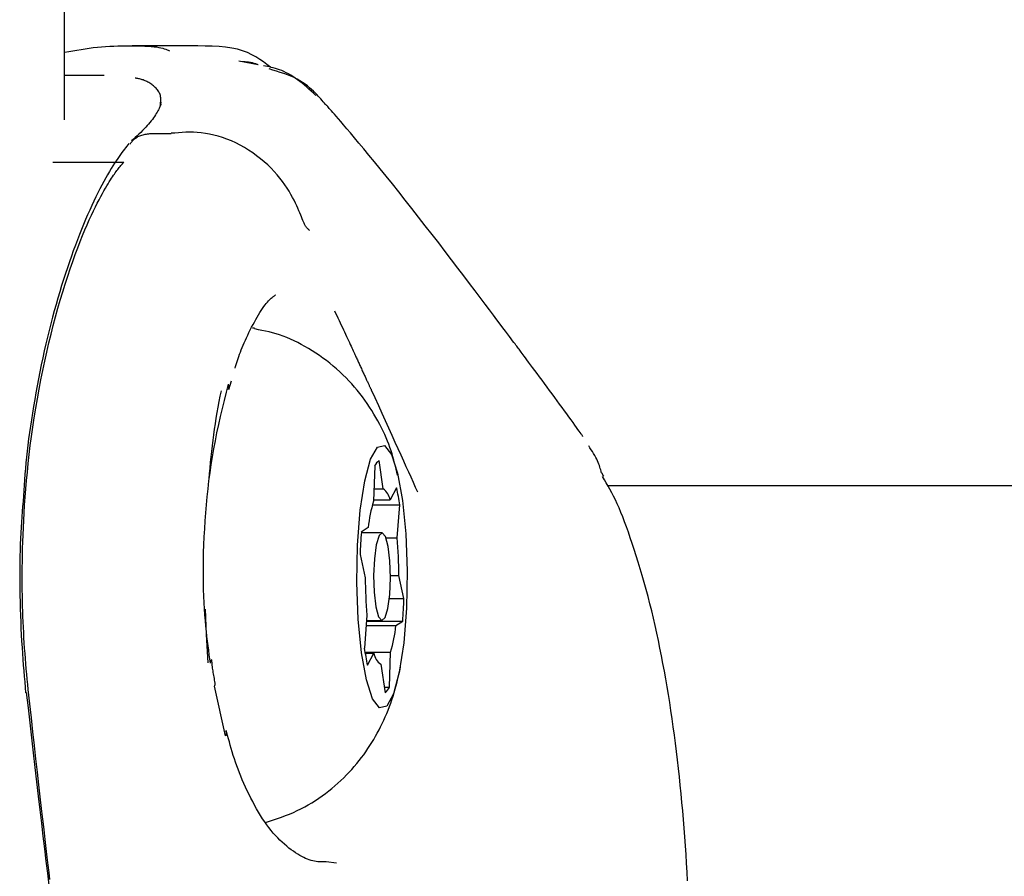
# Model space of a CAD drawing. Extents: x -4851 to 13301, y -1967 to 2475.
# Drawn here: x -181 to -147, y 1264 to 1293 of the extents above; entities that cross this region are included whole.
import ezdxf

# ---------------------------------------------------------------- set-up
doc = ezdxf.new("R2010")
doc.units = 0

msp = doc.modelspace()

# ---------------------------------------------------------------- linework, layer by layer
at = {"color": 7, "linetype": 'Continuous'}
for p, q in [((-179.408, 1289.965), (-179.408, 2108.477)), ((-175.355, 1292.49), (-177.104, 1292.49)), ((-172.799, 1291.839), (-173.461, 1291.965)), ((-179.408, 1291.49), (-178.059, 1291.49)), ((-179.408, 1291.49), (-178.059, 1291.49)), ((-176.454, 1289.497), (-175.847, 1289.497)), ((-176.454, 1289.497), (-176.454, 1289.497)), ((-179.811, 1288.522), (-177.385, 1288.522)), ((-172.992, 1282.868), (-172.926, 1282.861)), ((-173.809, 1280.752), (-173.718, 1281.054)), ((-168.535, 1277.361), (-168.677, 1278.332)), ((-168.825, 1278.146), (-168.868, 1276.945)), ((-168.853, 1277.361), (-168.535, 1277.361)), ((-168.076, 1277.395), (-168.295, 1276.987)), ((169.031, 1277.468), (-160.866, 1277.468)), ((-168.866, 1276.987), (-168.295, 1276.987)), ((-168.906, 1276.815), (-167.971, 1276.815)), ((-168.06, 1275.687), (-167.971, 1276.815)), ((-168.574, 1275.868), (-169.282, 1275.868)), ((-169.049, 1276.043), (-169.281, 1275.886)), ((-168.438, 1275.687), (-168.06, 1275.687)), ((-169.324, 1275.119), (-169.147, 1274.326)), ((-168.288, 1274.411), (-168.002, 1274.411)), ((-167.825, 1273.617), (-168.002, 1274.411)), ((-168.327, 1273.617), (-167.825, 1273.617)), ((-169.089, 1273.05), (-169.178, 1271.922)), ((-169.105, 1272.851), (-167.868, 1272.851)), ((-169.103, 1272.868), (-168.574, 1272.868)), ((-168.1, 1272.694), (-167.868, 1272.851)), ((-169.117, 1272.694), (-168.1, 1272.694)), ((-169.158, 1271.792), (-168.281, 1271.792)), ((-169.151, 1271.749), (-168.854, 1271.749)), ((-169.073, 1271.341), (-168.854, 1271.749)), ((-168.324, 1270.59), (-168.281, 1271.792)), ((-168.614, 1271.375), (-168.472, 1270.405)), ((-173.914, 1268.931), (-174.296, 1270.632)), ((-168.499, 1270.59), (-168.324, 1270.59)), ((-173.845, 1268.947), (-173.89, 1269.112)), ((-170.478, 1264.646), (-170.134, 1264.6))]:
    msp.add_line(p, q, dxfattribs=at)
for points in [[(-179.408, 1292.272), (-179.269, 1292.298), (-179.129, 1292.323), (-178.989, 1292.347), (-178.85, 1292.37), (-178.71, 1292.392), (-178.57, 1292.412), (-178.43, 1292.43), (-178.29, 1292.446), (-178.149, 1292.459), (-178.009, 1292.47), (-177.869, 1292.478), (-177.73, 1292.485), (-177.592, 1292.489), (-177.454, 1292.492), (-177.318, 1292.494), (-177.184, 1292.494), (-177.051, 1292.493), (-176.922, 1292.491), (-176.796, 1292.488), (-176.676, 1292.484), (-176.562, 1292.478), (-176.455, 1292.471), (-176.357, 1292.462), (-176.269, 1292.452), (-176.19, 1292.439), (-176.122, 1292.426), (-176.061, 1292.41), (-176.007, 1292.394), (-175.959, 1292.377), (-175.914, 1292.359), (-175.873, 1292.34), (-175.832, 1292.322)], [(-172.385, 1291.76), (-172.504, 1291.851), (-172.625, 1291.942), (-172.749, 1292.029), (-172.881, 1292.112), (-173.021, 1292.189), (-173.171, 1292.259), (-173.334, 1292.32), (-173.512, 1292.372), (-173.707, 1292.412), (-173.916, 1292.442), (-174.138, 1292.463), (-174.371, 1292.477), (-174.612, 1292.485), (-174.86, 1292.489), (-175.112, 1292.49), (-175.366, 1292.49)], [(-172.799, 1291.839), (-172.826, 1291.85), (-172.854, 1291.86), (-172.881, 1291.871), (-172.909, 1291.881), (-172.938, 1291.89), (-172.968, 1291.899), (-172.999, 1291.907), (-173.032, 1291.914), (-173.066, 1291.92), (-173.101, 1291.925), (-173.137, 1291.93), (-173.175, 1291.933), (-173.213, 1291.937), (-173.251, 1291.94), (-173.291, 1291.942), (-173.33, 1291.944)], [(-170.837, 1290.797), (-170.914, 1290.87), (-170.992, 1290.941), (-171.069, 1291.012), (-171.146, 1291.082), (-171.224, 1291.149), (-171.301, 1291.214), (-171.379, 1291.277), (-171.458, 1291.336), (-171.536, 1291.391), (-171.615, 1291.443), (-171.693, 1291.491), (-171.771, 1291.535), (-171.848, 1291.575), (-171.924, 1291.612), (-171.999, 1291.644), (-172.073, 1291.673), (-172.145, 1291.698), (-172.216, 1291.72), (-172.285, 1291.738), (-172.354, 1291.754), (-172.421, 1291.769), (-172.488, 1291.782), (-172.555, 1291.793), (-172.621, 1291.805)], [(-170.499, 1290.493), (-170.539, 1290.538), (-170.578, 1290.584), (-170.619, 1290.63), (-170.662, 1290.677), (-170.706, 1290.726), (-170.754, 1290.776), (-170.804, 1290.829), (-170.859, 1290.884), (-170.917, 1290.941), (-170.981, 1291.001), (-171.049, 1291.061), (-171.123, 1291.122), (-171.202, 1291.183), (-171.287, 1291.242), (-171.378, 1291.3), (-171.475, 1291.355), (-171.579, 1291.406), (-171.69, 1291.454), (-171.805, 1291.5), (-171.924, 1291.543), (-172.047, 1291.585), (-172.172, 1291.625), (-172.299, 1291.664), (-172.427, 1291.703)], [(-176.147, 1290.435), (-176.142, 1290.476), (-176.137, 1290.518), (-176.133, 1290.559), (-176.129, 1290.599), (-176.127, 1290.639), (-176.127, 1290.678), (-176.129, 1290.716), (-176.134, 1290.754), (-176.141, 1290.79), (-176.151, 1290.825), (-176.163, 1290.859), (-176.178, 1290.892), (-176.196, 1290.924), (-176.215, 1290.955), (-176.237, 1290.985), (-176.261, 1291.014), (-176.287, 1291.043), (-176.315, 1291.07), (-176.344, 1291.097), (-176.374, 1291.123), (-176.405, 1291.148), (-176.437, 1291.171), (-176.469, 1291.193), (-176.502, 1291.214), (-176.534, 1291.234), (-176.567, 1291.252), (-176.599, 1291.269), (-176.631, 1291.285), (-176.663, 1291.3), (-176.695, 1291.313), (-176.726, 1291.325), (-176.757, 1291.335), (-176.788, 1291.344), (-176.819, 1291.353), (-176.85, 1291.36), (-176.88, 1291.366), (-176.91, 1291.372), (-176.94, 1291.378), (-176.97, 1291.383), (-177, 1291.388)], [(-176.12, 1290.508), (-176.119, 1290.505), (-176.119, 1290.503), (-176.12, 1290.498), (-176.122, 1290.492), (-176.125, 1290.483), (-176.129, 1290.472), (-176.136, 1290.456), (-176.145, 1290.436), (-176.156, 1290.411), (-176.17, 1290.381), (-176.187, 1290.347), (-176.206, 1290.309), (-176.228, 1290.268), (-176.253, 1290.225), (-176.28, 1290.179), (-176.31, 1290.131), (-176.342, 1290.082), (-176.376, 1290.032), (-176.414, 1289.981), (-176.454, 1289.929), (-176.496, 1289.875), (-176.542, 1289.821), (-176.59, 1289.766), (-176.641, 1289.709), (-176.695, 1289.653), (-176.752, 1289.595), (-176.811, 1289.537), (-176.871, 1289.479), (-176.933, 1289.42), (-176.996, 1289.361), (-177.06, 1289.302), (-177.124, 1289.242)], [(-176.132, 1290.513), (-176.13, 1290.518), (-176.127, 1290.524), (-176.124, 1290.53), (-176.122, 1290.535), (-176.12, 1290.54), (-176.119, 1290.546), (-176.118, 1290.55), (-176.117, 1290.555), (-176.117, 1290.559), (-176.118, 1290.563), (-176.118, 1290.567), (-176.12, 1290.571), (-176.121, 1290.574), (-176.123, 1290.577), (-176.125, 1290.581), (-176.127, 1290.584)], [(-163.898, 1282.132), (-163.922, 1282.164), (-163.947, 1282.197), (-163.973, 1282.232), (-164.003, 1282.271), (-164.035, 1282.316), (-164.073, 1282.366), (-164.116, 1282.423), (-164.165, 1282.49), (-164.222, 1282.566), (-164.287, 1282.653), (-164.361, 1282.752), (-164.446, 1282.865), (-164.542, 1282.993), (-164.65, 1283.137), (-164.771, 1283.298), (-164.906, 1283.478), (-165.056, 1283.676), (-165.22, 1283.893), (-165.396, 1284.126), (-165.583, 1284.374), (-165.78, 1284.633), (-165.986, 1284.904), (-166.199, 1285.183), (-166.418, 1285.469), (-166.641, 1285.76), (-166.868, 1286.054), (-167.097, 1286.35), (-167.326, 1286.645), (-167.555, 1286.937), (-167.781, 1287.225), (-168.004, 1287.507), (-168.222, 1287.781), (-168.434, 1288.044), (-168.638, 1288.296), (-168.834, 1288.536), (-169.021, 1288.763), (-169.197, 1288.976), (-169.362, 1289.173), (-169.513, 1289.353), (-169.651, 1289.517), (-169.774, 1289.662), (-169.884, 1289.79), (-169.98, 1289.903), (-170.065, 1290), (-170.139, 1290.085), (-170.202, 1290.158), (-170.257, 1290.22), (-170.304, 1290.273), (-170.343, 1290.318), (-170.377, 1290.356), (-170.405, 1290.388), (-170.429, 1290.415), (-170.45, 1290.438), (-170.468, 1290.458), (-170.484, 1290.476), (-170.499, 1290.493)], [(-177.182, 1289.132), (-177.164, 1289.156), (-177.146, 1289.18), (-177.127, 1289.203), (-177.108, 1289.227), (-177.088, 1289.25), (-177.066, 1289.272), (-177.043, 1289.294), (-177.019, 1289.315), (-176.993, 1289.335), (-176.966, 1289.355), (-176.936, 1289.373), (-176.905, 1289.39), (-176.873, 1289.406), (-176.84, 1289.421), (-176.805, 1289.434), (-176.769, 1289.446), (-176.732, 1289.456), (-176.694, 1289.464), (-176.655, 1289.472), (-176.616, 1289.478), (-176.576, 1289.484), (-176.536, 1289.489), (-176.495, 1289.493), (-176.454, 1289.497)], [(-175.847, 1289.497), (-175.843, 1289.498), (-175.839, 1289.498), (-175.835, 1289.498), (-175.831, 1289.498), (-175.827, 1289.498), (-175.823, 1289.498), (-175.819, 1289.498), (-175.816, 1289.499), (-175.812, 1289.499), (-175.808, 1289.499), (-175.805, 1289.499), (-175.802, 1289.5), (-175.799, 1289.5), (-175.796, 1289.501), (-175.793, 1289.501), (-175.79, 1289.501), (-175.787, 1289.502), (-175.785, 1289.502), (-175.783, 1289.502), (-175.78, 1289.503), (-175.778, 1289.503), (-175.776, 1289.503), (-175.773, 1289.504), (-175.771, 1289.504)], [(-171.077, 1286.216), (-171.091, 1286.228), (-171.106, 1286.24), (-171.12, 1286.253), (-171.135, 1286.268), (-171.15, 1286.286), (-171.166, 1286.307), (-171.182, 1286.332), (-171.199, 1286.362), (-171.217, 1286.397), (-171.235, 1286.437), (-171.255, 1286.482), (-171.276, 1286.532), (-171.299, 1286.588), (-171.324, 1286.649), (-171.351, 1286.715), (-171.381, 1286.787), (-171.413, 1286.863), (-171.449, 1286.945), (-171.487, 1287.031), (-171.53, 1287.122), (-171.577, 1287.218), (-171.629, 1287.317), (-171.686, 1287.419), (-171.749, 1287.525), (-171.818, 1287.634), (-171.893, 1287.745), (-171.974, 1287.858), (-172.061, 1287.972), (-172.155, 1288.087), (-172.255, 1288.2), (-172.362, 1288.313), (-172.476, 1288.424), (-172.596, 1288.533), (-172.722, 1288.638), (-172.854, 1288.74), (-172.99, 1288.838), (-173.131, 1288.93), (-173.274, 1289.018), (-173.42, 1289.099), (-173.568, 1289.174), (-173.718, 1289.242), (-173.867, 1289.302), (-174.017, 1289.356), (-174.166, 1289.402), (-174.314, 1289.442), (-174.46, 1289.475), (-174.603, 1289.501), (-174.744, 1289.52), (-174.88, 1289.533), (-175.014, 1289.54), (-175.144, 1289.541), (-175.272, 1289.539), (-175.399, 1289.533), (-175.524, 1289.525), (-175.648, 1289.515), (-175.771, 1289.504)], [(-177.214, 1289.158), (-177.252, 1289.11), (-177.291, 1289.061), (-177.33, 1289.011), (-177.37, 1288.958), (-177.411, 1288.903), (-177.454, 1288.845), (-177.499, 1288.783), (-177.546, 1288.715), (-177.596, 1288.643), (-177.648, 1288.565), (-177.703, 1288.482), (-177.759, 1288.393), (-177.818, 1288.298), (-177.879, 1288.198), (-177.941, 1288.092), (-178.005, 1287.98), (-178.07, 1287.862), (-178.136, 1287.738), (-178.204, 1287.609), (-178.272, 1287.474), (-178.342, 1287.334), (-178.411, 1287.189), (-178.482, 1287.039), (-178.552, 1286.885), (-178.623, 1286.726), (-178.693, 1286.562), (-178.764, 1286.395), (-178.834, 1286.223), (-178.904, 1286.047), (-178.974, 1285.867), (-179.043, 1285.684), (-179.112, 1285.497), (-179.18, 1285.307), (-179.248, 1285.113), (-179.315, 1284.915), (-179.381, 1284.715), (-179.447, 1284.511), (-179.511, 1284.304), (-179.575, 1284.094), (-179.638, 1283.881), (-179.7, 1283.665), (-179.761, 1283.446), (-179.821, 1283.225), (-179.88, 1283), (-179.938, 1282.773), (-179.994, 1282.543), (-180.049, 1282.311), (-180.102, 1282.077), (-180.154, 1281.84), (-180.205, 1281.602), (-180.254, 1281.362), (-180.301, 1281.123), (-180.346, 1280.884), (-180.389, 1280.647), (-180.431, 1280.411), (-180.47, 1280.179), (-180.508, 1279.95), (-180.543, 1279.724), (-180.577, 1279.502), (-180.608, 1279.284), (-180.637, 1279.07), (-180.663, 1278.86), (-180.688, 1278.653), (-180.71, 1278.451), (-180.73, 1278.253), (-180.748, 1278.058), (-180.764, 1277.867), (-180.779, 1277.678), (-180.793, 1277.491), (-180.805, 1277.305), (-180.817, 1277.121), (-180.829, 1276.937)], [(-180.65, 1270.513), (-180.667, 1270.689), (-180.684, 1270.865), (-180.7, 1271.041), (-180.717, 1271.217), (-180.732, 1271.394), (-180.747, 1271.571), (-180.761, 1271.748), (-180.774, 1271.926), (-180.786, 1272.104), (-180.797, 1272.283), (-180.807, 1272.462), (-180.816, 1272.642), (-180.824, 1272.822), (-180.831, 1273.002), (-180.837, 1273.182), (-180.843, 1273.363), (-180.847, 1273.543), (-180.851, 1273.725), (-180.853, 1273.909), (-180.855, 1274.096), (-180.856, 1274.286), (-180.855, 1274.481), (-180.854, 1274.682), (-180.851, 1274.889), (-180.848, 1275.104), (-180.843, 1275.326), (-180.836, 1275.555), (-180.828, 1275.792), (-180.818, 1276.036), (-180.806, 1276.287), (-180.791, 1276.545), (-180.775, 1276.81), (-180.756, 1277.082), (-180.734, 1277.361), (-180.71, 1277.646), (-180.682, 1277.937), (-180.652, 1278.234), (-180.618, 1278.536), (-180.581, 1278.843), (-180.539, 1279.156), (-180.495, 1279.472), (-180.446, 1279.793), (-180.394, 1280.115), (-180.338, 1280.439), (-180.28, 1280.763), (-180.218, 1281.085), (-180.154, 1281.406), (-180.087, 1281.723), (-180.018, 1282.036), (-179.946, 1282.345), (-179.872, 1282.649), (-179.796, 1282.947), (-179.718, 1283.241), (-179.638, 1283.529), (-179.557, 1283.811), (-179.474, 1284.088), (-179.39, 1284.358), (-179.305, 1284.622), (-179.219, 1284.878), (-179.133, 1285.125), (-179.047, 1285.363), (-178.963, 1285.591), (-178.88, 1285.808), (-178.798, 1286.012), (-178.719, 1286.204), (-178.642, 1286.384), (-178.568, 1286.552), (-178.496, 1286.709), (-178.427, 1286.856), (-178.36, 1286.992), (-178.296, 1287.119), (-178.235, 1287.236), (-178.176, 1287.346), (-178.121, 1287.447), (-178.068, 1287.541), (-178.018, 1287.627), (-177.971, 1287.707), (-177.927, 1287.781), (-177.885, 1287.848), (-177.845, 1287.911), (-177.809, 1287.968), (-177.774, 1288.021), (-177.741, 1288.07), (-177.71, 1288.115), (-177.68, 1288.158), (-177.652, 1288.197), (-177.624, 1288.235), (-177.597, 1288.27), (-177.57, 1288.305), (-177.543, 1288.338), (-177.516, 1288.37), (-177.49, 1288.401), (-177.463, 1288.432), (-177.437, 1288.462), (-177.411, 1288.492), (-177.385, 1288.522)], [(-171.051, 1286.181), (-171.052, 1286.184), (-171.054, 1286.188), (-171.055, 1286.191), (-171.056, 1286.194), (-171.058, 1286.197), (-171.059, 1286.2), (-171.061, 1286.203), (-171.062, 1286.205), (-171.064, 1286.207), (-171.066, 1286.209), (-171.068, 1286.211), (-171.069, 1286.212), (-171.071, 1286.213), (-171.073, 1286.214), (-171.075, 1286.215), (-171.077, 1286.216)], [(-173.59, 1281.482), (-173.571, 1281.548), (-173.551, 1281.614), (-173.531, 1281.681), (-173.51, 1281.748), (-173.487, 1281.817), (-173.464, 1281.888), (-173.438, 1281.96), (-173.411, 1282.034), (-173.381, 1282.111), (-173.349, 1282.19), (-173.315, 1282.272), (-173.278, 1282.355), (-173.24, 1282.44), (-173.2, 1282.526), (-173.159, 1282.614), (-173.116, 1282.703), (-173.071, 1282.793), (-173.025, 1282.883), (-172.978, 1282.973), (-172.931, 1283.061), (-172.884, 1283.147), (-172.836, 1283.231), (-172.789, 1283.311), (-172.742, 1283.388), (-172.697, 1283.459), (-172.652, 1283.526), (-172.609, 1283.588), (-172.567, 1283.645), (-172.527, 1283.697), (-172.488, 1283.744), (-172.452, 1283.785), (-172.418, 1283.822), (-172.386, 1283.853), (-172.357, 1283.88), (-172.33, 1283.902), (-172.306, 1283.921), (-172.284, 1283.936), (-172.266, 1283.948), (-172.25, 1283.957), (-172.238, 1283.965), (-172.229, 1283.971), (-172.222, 1283.975), (-172.218, 1283.978), (-172.217, 1283.98), (-172.216, 1283.981), (-172.217, 1283.981), (-172.219, 1283.981), (-172.221, 1283.981)], [(-170.197, 1283.444), (-170.158, 1283.362), (-170.119, 1283.28), (-170.08, 1283.199), (-170.042, 1283.117), (-170.004, 1283.037), (-169.966, 1282.957), (-169.929, 1282.877), (-169.892, 1282.799), (-169.856, 1282.722), (-169.82, 1282.646), (-169.786, 1282.571), (-169.752, 1282.499), (-169.72, 1282.43), (-169.689, 1282.363), (-169.66, 1282.299), (-169.632, 1282.239), (-169.606, 1282.182), (-169.582, 1282.13), (-169.559, 1282.08), (-169.538, 1282.033), (-169.518, 1281.99), (-169.499, 1281.948), (-169.481, 1281.909), (-169.464, 1281.872), (-169.448, 1281.837), (-169.432, 1281.803), (-169.417, 1281.77), (-169.403, 1281.738), (-169.388, 1281.706), (-169.373, 1281.674), (-169.359, 1281.642), (-169.344, 1281.609), (-169.328, 1281.575), (-169.312, 1281.54), (-169.296, 1281.505), (-169.28, 1281.47), (-169.264, 1281.434), (-169.247, 1281.399), (-169.231, 1281.364), (-169.215, 1281.329), (-169.2, 1281.296), (-169.185, 1281.263), (-169.17, 1281.231), (-169.155, 1281.2), (-169.141, 1281.169), (-169.127, 1281.139), (-169.114, 1281.11), (-169.101, 1281.081), (-169.088, 1281.053), (-169.075, 1281.025), (-169.063, 1280.999), (-169.052, 1280.973), (-169.04, 1280.948), (-169.029, 1280.925), (-169.019, 1280.902), (-169.009, 1280.881), (-169, 1280.862), (-168.991, 1280.843), (-168.982, 1280.826), (-168.974, 1280.81), (-168.966, 1280.794), (-168.958, 1280.779), (-168.95, 1280.765), (-168.942, 1280.75)], [(-168.049, 1277.833), (-168.072, 1277.936), (-168.095, 1278.039), (-168.119, 1278.142), (-168.144, 1278.245), (-168.171, 1278.349), (-168.2, 1278.454), (-168.231, 1278.56), (-168.266, 1278.667), (-168.303, 1278.775), (-168.343, 1278.885), (-168.387, 1278.995), (-168.434, 1279.107), (-168.484, 1279.22), (-168.538, 1279.334), (-168.594, 1279.45), (-168.654, 1279.566), (-168.717, 1279.683), (-168.784, 1279.801), (-168.853, 1279.92), (-168.926, 1280.038), (-169.001, 1280.156), (-169.079, 1280.274), (-169.16, 1280.39), (-169.244, 1280.505), (-169.33, 1280.618), (-169.419, 1280.73), (-169.511, 1280.84), (-169.605, 1280.948), (-169.703, 1281.054), (-169.804, 1281.158), (-169.907, 1281.261), (-170.014, 1281.361), (-170.125, 1281.46), (-170.238, 1281.557), (-170.354, 1281.651), (-170.472, 1281.743), (-170.592, 1281.832), (-170.713, 1281.918), (-170.836, 1282.001), (-170.959, 1282.081), (-171.083, 1282.157), (-171.207, 1282.229), (-171.331, 1282.298), (-171.454, 1282.363), (-171.578, 1282.423), (-171.702, 1282.479), (-171.825, 1282.531), (-171.947, 1282.577), (-172.069, 1282.619), (-172.191, 1282.657), (-172.311, 1282.69), (-172.432, 1282.721), (-172.552, 1282.749), (-172.672, 1282.775), (-172.791, 1282.8), (-172.911, 1282.825)], [(-161.715, 1279.154), (-161.72, 1279.161), (-161.726, 1279.169), (-161.734, 1279.18), (-161.746, 1279.196), (-161.761, 1279.218), (-161.782, 1279.247), (-161.809, 1279.284), (-161.843, 1279.332), (-161.885, 1279.391), (-161.935, 1279.46), (-161.991, 1279.539), (-162.054, 1279.626), (-162.121, 1279.72), (-162.193, 1279.82), (-162.269, 1279.925), (-162.348, 1280.033), (-162.429, 1280.144), (-162.511, 1280.258), (-162.596, 1280.372), (-162.681, 1280.489), (-162.767, 1280.606), (-162.854, 1280.723), (-162.941, 1280.841), (-163.027, 1280.958), (-163.113, 1281.074), (-163.198, 1281.189), (-163.281, 1281.3), (-163.36, 1281.407), (-163.435, 1281.508), (-163.506, 1281.603), (-163.57, 1281.69), (-163.628, 1281.768), (-163.678, 1281.836), (-163.722, 1281.895), (-163.76, 1281.946), (-163.794, 1281.991), (-163.823, 1282.03), (-163.85, 1282.066), (-163.875, 1282.1), (-163.898, 1282.132)], [(-174.428, 1271.411), (-174.449, 1271.556), (-174.47, 1271.703), (-174.49, 1271.852), (-174.511, 1272.004), (-174.531, 1272.162), (-174.55, 1272.325), (-174.569, 1272.495), (-174.587, 1272.673), (-174.604, 1272.861), (-174.62, 1273.058), (-174.634, 1273.263), (-174.647, 1273.477), (-174.658, 1273.7), (-174.666, 1273.93), (-174.672, 1274.168), (-174.674, 1274.413), (-174.674, 1274.665), (-174.67, 1274.923), (-174.663, 1275.186), (-174.653, 1275.454), (-174.641, 1275.725), (-174.626, 1275.997), (-174.608, 1276.272), (-174.588, 1276.546), (-174.565, 1276.82), (-174.54, 1277.094), (-174.512, 1277.367), (-174.481, 1277.64), (-174.446, 1277.913), (-174.407, 1278.187), (-174.364, 1278.46), (-174.316, 1278.734), (-174.264, 1279.009), (-174.208, 1279.283), (-174.148, 1279.559), (-174.084, 1279.835), (-174.019, 1280.111), (-173.951, 1280.387), (-173.883, 1280.663), (-173.814, 1280.94)], [(-168.942, 1280.75), (-168.821, 1280.482), (-168.7, 1280.216), (-168.581, 1279.953), (-168.464, 1279.695), (-168.349, 1279.443), (-168.238, 1279.198), (-168.132, 1278.963), (-168.03, 1278.739), (-167.934, 1278.527), (-167.843, 1278.325), (-167.757, 1278.133), (-167.674, 1277.949), (-167.593, 1277.771), (-167.515, 1277.598), (-167.438, 1277.428), (-167.362, 1277.259)], [(-161.089, 1277.92), (-161.099, 1277.967), (-161.111, 1278.014), (-161.123, 1278.061), (-161.137, 1278.11), (-161.153, 1278.16), (-161.171, 1278.212), (-161.192, 1278.266), (-161.217, 1278.322), (-161.246, 1278.38), (-161.279, 1278.441), (-161.314, 1278.504), (-161.352, 1278.569), (-161.392, 1278.635), (-161.434, 1278.701), (-161.477, 1278.769), (-161.52, 1278.837)], [(-161.008, 1277.794), (-161.016, 1277.809), (-161.024, 1277.823), (-161.032, 1277.837), (-161.039, 1277.85), (-161.046, 1277.863), (-161.052, 1277.874), (-161.057, 1277.884), (-161.062, 1277.893), (-161.066, 1277.9), (-161.068, 1277.905), (-161.071, 1277.91), (-161.072, 1277.913), (-161.073, 1277.916), (-161.074, 1277.918), (-161.074, 1277.919), (-161.074, 1277.921)], [(-158.148, 1263.976), (-158.163, 1264.278), (-158.18, 1264.58), (-158.198, 1264.88), (-158.218, 1265.18), (-158.239, 1265.479), (-158.261, 1265.776), (-158.284, 1266.072), (-158.309, 1266.367), (-158.336, 1266.661), (-158.363, 1266.953), (-158.392, 1267.245), (-158.422, 1267.534), (-158.454, 1267.822), (-158.487, 1268.109), (-158.521, 1268.394), (-158.556, 1268.677), (-158.593, 1268.958), (-158.631, 1269.238), (-158.671, 1269.516), (-158.712, 1269.792), (-158.754, 1270.066), (-158.798, 1270.338), (-158.843, 1270.608), (-158.889, 1270.877), (-158.937, 1271.143), (-158.986, 1271.407), (-159.037, 1271.669), (-159.089, 1271.929), (-159.142, 1272.187), (-159.197, 1272.443), (-159.253, 1272.697), (-159.311, 1272.948), (-159.37, 1273.197), (-159.432, 1273.444), (-159.495, 1273.689), (-159.56, 1273.93), (-159.626, 1274.169), (-159.694, 1274.404), (-159.762, 1274.635), (-159.83, 1274.86), (-159.899, 1275.079), (-159.967, 1275.292), (-160.034, 1275.497), (-160.1, 1275.695), (-160.165, 1275.884), (-160.23, 1276.066), (-160.293, 1276.239), (-160.356, 1276.405), (-160.419, 1276.562), (-160.481, 1276.712), (-160.544, 1276.853), (-160.606, 1276.987), (-160.669, 1277.114), (-160.732, 1277.234), (-160.794, 1277.35), (-160.857, 1277.462), (-160.92, 1277.571), (-160.983, 1277.677), (-161.046, 1277.783)], [(-180.829, 1276.937), (-180.843, 1276.763), (-180.857, 1276.589), (-180.87, 1276.412), (-180.883, 1276.233), (-180.895, 1276.051), (-180.906, 1275.865), (-180.916, 1275.674), (-180.924, 1275.477), (-180.931, 1275.274), (-180.936, 1275.065), (-180.94, 1274.851), (-180.942, 1274.632), (-180.943, 1274.41), (-180.942, 1274.185), (-180.94, 1273.959), (-180.936, 1273.73), (-180.931, 1273.501), (-180.925, 1273.273), (-180.917, 1273.045), (-180.908, 1272.819), (-180.899, 1272.596), (-180.888, 1272.375), (-180.876, 1272.159), (-180.863, 1271.948), (-180.849, 1271.742), (-180.835, 1271.541), (-180.82, 1271.344), (-180.805, 1271.15), (-180.789, 1270.96), (-180.773, 1270.771), (-180.756, 1270.584), (-180.74, 1270.398)], [(-174.513, 1271.425), (-174.569, 1272.393), (-174.6, 1273.26)], [(-174.432, 1271.441), (-174.426, 1271.448), (-174.42, 1271.456), (-174.414, 1271.463), (-174.409, 1271.47), (-174.404, 1271.476), (-174.399, 1271.483), (-174.396, 1271.489), (-174.394, 1271.494), (-174.393, 1271.5), (-174.392, 1271.504), (-174.393, 1271.509), (-174.394, 1271.513), (-174.396, 1271.516), (-174.398, 1271.52), (-174.401, 1271.523), (-174.404, 1271.527)], [(-174.268, 1270.733), (-174.278, 1270.786), (-174.288, 1270.838), (-174.298, 1270.89), (-174.308, 1270.942), (-174.317, 1270.994), (-174.326, 1271.045), (-174.334, 1271.096), (-174.342, 1271.146), (-174.349, 1271.195), (-174.356, 1271.244), (-174.362, 1271.292), (-174.368, 1271.34), (-174.373, 1271.388), (-174.378, 1271.435), (-174.383, 1271.482), (-174.388, 1271.529)], [(-172.551, 1265.976), (-172.413, 1266.021), (-172.275, 1266.066), (-172.138, 1266.112), (-172.001, 1266.16), (-171.866, 1266.21), (-171.732, 1266.262), (-171.6, 1266.318), (-171.469, 1266.377), (-171.341, 1266.439), (-171.215, 1266.506), (-171.091, 1266.576), (-170.969, 1266.649), (-170.85, 1266.725), (-170.732, 1266.803), (-170.618, 1266.884), (-170.505, 1266.967), (-170.395, 1267.052), (-170.288, 1267.139), (-170.183, 1267.227), (-170.08, 1267.317), (-169.98, 1267.409), (-169.883, 1267.502), (-169.788, 1267.596), (-169.696, 1267.692), (-169.607, 1267.788), (-169.52, 1267.886), (-169.436, 1267.985), (-169.355, 1268.085), (-169.276, 1268.187), (-169.2, 1268.288), (-169.127, 1268.391), (-169.056, 1268.495), (-168.987, 1268.599), (-168.921, 1268.704), (-168.856, 1268.81), (-168.795, 1268.917), (-168.735, 1269.025), (-168.677, 1269.133), (-168.621, 1269.243), (-168.567, 1269.354), (-168.514, 1269.467), (-168.463, 1269.58), (-168.414, 1269.695), (-168.367, 1269.811), (-168.322, 1269.928), (-168.279, 1270.046), (-168.237, 1270.166), (-168.198, 1270.287), (-168.162, 1270.408), (-168.127, 1270.531), (-168.093, 1270.655), (-168.062, 1270.779), (-168.031, 1270.904), (-168.001, 1271.029), (-167.971, 1271.155), (-167.942, 1271.28)], [(-179.91, 1264.031), (-179.939, 1264.264), (-179.969, 1264.517), (-180.002, 1264.79), (-180.036, 1265.083), (-180.073, 1265.396), (-180.112, 1265.729), (-180.153, 1266.083), (-180.196, 1266.456), (-180.241, 1266.85), (-180.288, 1267.264), (-180.337, 1267.695), (-180.387, 1268.141), (-180.438, 1268.6), (-180.49, 1269.07), (-180.543, 1269.546), (-180.597, 1270.028), (-180.65, 1270.513)], [(-180.717, 1270.411), (-180.659, 1269.891), (-180.6, 1269.374), (-180.541, 1268.86), (-180.483, 1268.351), (-180.426, 1267.85), (-180.369, 1267.357), (-180.313, 1266.875), (-180.258, 1266.406), (-180.204, 1265.951), (-180.152, 1265.508), (-180.1, 1265.077), (-180.048, 1264.654), (-179.997, 1264.238), (-179.947, 1263.828), (-179.897, 1263.421), (-179.847, 1263.016)], [(-173.915, 1269.104), (-173.91, 1269.096), (-173.905, 1269.088), (-173.901, 1269.08), (-173.897, 1269.072), (-173.894, 1269.064), (-173.891, 1269.055), (-173.889, 1269.045), (-173.889, 1269.034), (-173.889, 1269.023), (-173.891, 1269.011), (-173.893, 1268.999), (-173.896, 1268.986), (-173.9, 1268.973), (-173.904, 1268.959), (-173.909, 1268.945), (-173.913, 1268.931)], [(-173.913, 1268.931), (-173.913, 1268.931), (-173.913, 1268.931), (-173.913, 1268.931), (-173.913, 1268.931), (-173.913, 1268.931), (-173.913, 1268.931), (-173.913, 1268.931), (-173.913, 1268.931), (-173.913, 1268.931), (-173.913, 1268.931), (-173.913, 1268.931), (-173.913, 1268.931), (-173.913, 1268.931), (-173.914, 1268.931), (-173.914, 1268.931), (-173.914, 1268.931), (-173.914, 1268.931), (-173.914, 1268.931), (-173.914, 1268.931), (-173.914, 1268.931), (-173.914, 1268.931), (-173.914, 1268.931), (-173.914, 1268.931), (-173.914, 1268.931)], [(-170.485, 1264.627), (-170.54, 1264.626), (-170.595, 1264.626), (-170.651, 1264.627), (-170.706, 1264.628), (-170.763, 1264.632), (-170.82, 1264.638), (-170.877, 1264.647), (-170.936, 1264.66), (-170.996, 1264.676), (-171.057, 1264.695), (-171.119, 1264.719), (-171.183, 1264.746), (-171.248, 1264.777), (-171.315, 1264.812), (-171.383, 1264.851), (-171.454, 1264.893), (-171.526, 1264.939), (-171.6, 1264.99), (-171.676, 1265.044), (-171.752, 1265.101), (-171.829, 1265.163), (-171.906, 1265.229), (-171.984, 1265.298), (-172.06, 1265.371), (-172.136, 1265.448), (-172.212, 1265.529), (-172.286, 1265.614), (-172.36, 1265.703), (-172.434, 1265.797), (-172.506, 1265.894), (-172.578, 1265.996), (-172.649, 1266.102), (-172.719, 1266.212), (-172.788, 1266.326), (-172.856, 1266.443), (-172.923, 1266.563), (-172.989, 1266.685), (-173.053, 1266.808), (-173.115, 1266.932), (-173.175, 1267.057), (-173.233, 1267.181), (-173.289, 1267.305), (-173.343, 1267.428), (-173.394, 1267.55), (-173.443, 1267.672), (-173.49, 1267.793), (-173.534, 1267.913), (-173.576, 1268.031), (-173.615, 1268.149), (-173.652, 1268.265), (-173.687, 1268.38), (-173.721, 1268.495), (-173.753, 1268.608), (-173.784, 1268.722), (-173.814, 1268.835), (-173.845, 1268.947)]]:
    msp.add_lwpolyline(points, dxfattribs=at)
for points in [[(-167.984, 1271.101), (-168.184, 1270.362), (-168.415, 1269.947), (-168.659, 1269.89), (-168.896, 1270.197), (-169.108, 1270.841), (-169.276, 1271.771), (-169.387, 1272.911), (-169.432, 1274.17), (-169.408, 1275.444), (-169.317, 1276.632), (-169.165, 1277.636), (-168.965, 1278.375), (-168.734, 1278.79), (-168.49, 1278.847), (-168.253, 1278.54), (-168.041, 1277.896), (-167.873, 1276.966), (-167.762, 1275.826), (-167.717, 1274.567), (-167.741, 1273.293), (-167.832, 1272.105)], [(-168.771, 1275.458), (-168.836, 1274.98), (-168.861, 1274.409), (-168.842, 1273.832), (-168.782, 1273.337), (-168.691, 1272.999), (-168.582, 1272.869), (-168.472, 1272.968), (-168.378, 1273.279), (-168.313, 1273.757), (-168.288, 1274.328), (-168.307, 1274.905), (-168.367, 1275.4), (-168.458, 1275.738), (-168.567, 1275.868), (-168.677, 1275.769)]]:
    msp.add_lwpolyline(points, close=True, dxfattribs=at)
for centre, radius, start, end in [((-174.119, 1280.858), 0.316, 340.8016, 14.8878), ((-151.857, 1276.134), 22.681, 168.3445, 176.0515), ((-168.331, 1277.904), 0.551, 128.9158, 153.8719), ((-168.88, 1276.876), 0.596, 10.7826, 54.5931), ((-176.27, 1275.615), 8.386, 8.2254, 12.2593), ((-163.774, 1275.449), 5.308, 163.6346, 173.5811), ((-150.84, 1274.455), 18.496, 175.5629, 177.9424), ((-182.309, 1274.398), 14.307, 0.0517, 5.1698), ((-154.84, 1274.339), 14.307, 180.0517, 185.1698), ((-186.309, 1274.282), 18.496, 355.5629, 357.9424), ((-173.375, 1273.287), 5.308, 343.6346, 353.5811), ((-160.879, 1273.122), 8.386, 188.2254, 192.2593), ((-168.269, 1271.861), 0.596, 190.7826, 234.5931), ((-174.403, 1270.711), 0.133, 323.6829, 9.2725), ((-168.818, 1270.833), 0.551, 308.9158, 333.8719)]:
    msp.add_arc(centre, radius, start, end, dxfattribs=at)

doc.saveas('drawing.dxf')
